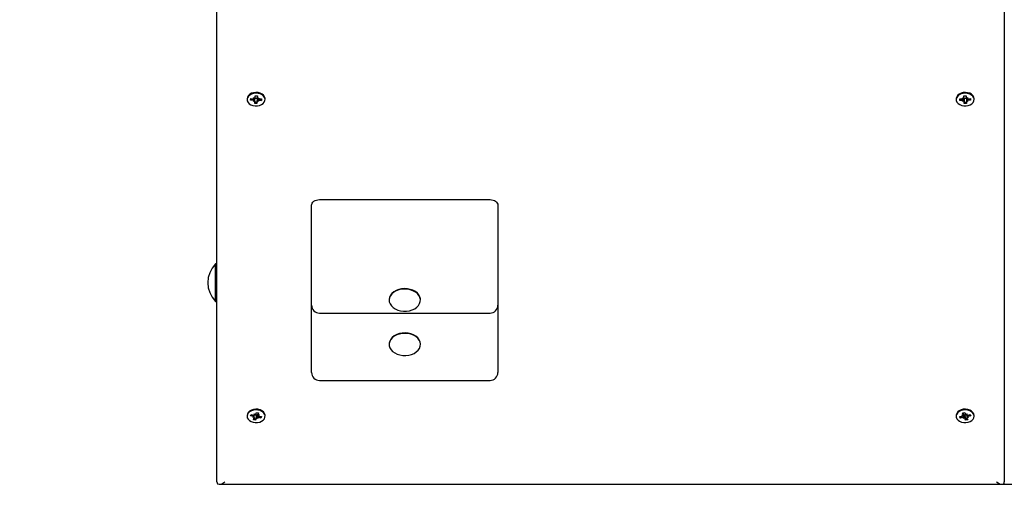
# Model space of a CAD drawing. Units: millimetres. Extents: x 4186 to 14008, y 2426 to 12717.
# Drawn here: x 6322 to 6951, y 5527 to 5836 of the extents above; entities that cross this region are included whole.
import ezdxf

# ---------------------------------------------------------------- set-up
doc = ezdxf.new("R2010")
doc.units = ezdxf.units.MM
doc.header["$LTSCALE"] = 80
doc.header["$PDSIZE"] = -1
doc.linetypes.add('SLD-Сплошная', pattern=[0])
doc.styles.get("Standard").update_dxf_attribs({"font": 'isocpeui.ttf'})
doc.dimstyles.new('ISO-25', dxfattribs={"dimtxt": 2.5, "dimasz": 2.5, "dimexe": 1.25, "dimexo": 0.625, "dimtad": 1, "dimtxsty": 'Standard', "dimcen": 2.5, "dimadec": 0, "dimazin": 0, "dimtfac": 1, "dimtmove": 0, "dimatfit": 3, "dimfxl": 1, "dimarcsym": 0})

# ---------------------------------------------------------------- blocks, each defined once
blk = doc.blocks.new('*D22')
at = {"color": 0, "lineweight": -2, "transparency": 16777216}
for p, q in [((4186.05, 10124.91), (4186.05, 2426.27)), ((11879.03, 8203.47), (11879.03, 2426.27)), ((4426.05, 2506.27), (11639.03, 2506.27))]:
    blk.add_line(p, q, dxfattribs=at)
at = {"color": 0, "transparency": 16777216}
for points in [[(4426.05, 2546.27), (4426.05, 2466.27), (4186.05, 2506.27)], [(11639.03, 2546.27), (11639.03, 2466.27), (11879.03, 2506.27)]]:
    blk.add_solid(points, dxfattribs=at)
at = {"layer": 'Defpoints', "color": 0, "transparency": 16777216}
for p in [(4186.05, 10124.91), (11879.03, 8203.47), (11879.03, 2506.27)]:
    blk.add_point(p, dxfattribs=at)
at = {"color": 0, "transparency": 16777216, "insert": (8032.54, 2867.82), "char_height": 240, "attachment_point": 5}
blk.add_mtext('7693', dxfattribs=at)
blk = doc.blocks.new('*D24')
at = {"color": 0, "lineweight": -2, "transparency": 16777216}
for p, q in [((5835.96, 10105.38), (5835.96, 3262.38)), ((10379.03, 7560.9), (10379.03, 3262.38)), ((6075.96, 3342.38), (10139.03, 3342.38))]:
    blk.add_line(p, q, dxfattribs=at)
at = {"color": 0, "transparency": 16777216}
for points in [[(6075.96, 3382.38), (6075.96, 3302.38), (5835.96, 3342.38)], [(10139.03, 3382.38), (10139.03, 3302.38), (10379.03, 3342.38)]]:
    blk.add_solid(points, dxfattribs=at)
at = {"layer": 'Defpoints', "color": 0, "transparency": 16777216}
for p in [(5835.96, 10105.38), (10379.03, 7560.9), (10379.03, 3342.38)]:
    blk.add_point(p, dxfattribs=at)
at = {"color": 0, "transparency": 16777216, "insert": (8107.5, 3702.38), "char_height": 240, "attachment_point": 5}
blk.add_mtext('4543', dxfattribs=at)
blk = doc.blocks.new('*D25')
at = {"color": 0, "lineweight": -2, "transparency": 16777216}
for p, q in [((6694.42, 10741.4), (12524.79, 10741.4)), ((12444.79, 10501.4), (12444.79, 8500.32)), ((12444.79, 5779.24), (12444.79, 7780.32)), ((6949.49, 5539.24), (12524.79, 5539.24))]:
    blk.add_line(p, q, dxfattribs=at)
at = {"color": 0, "transparency": 16777216}
for points in [[(12404.79, 10501.4), (12484.79, 10501.4), (12444.79, 10741.4)], [(12404.79, 5779.24), (12484.79, 5779.24), (12444.79, 5539.24)]]:
    blk.add_solid(points, dxfattribs=at)
at = {"layer": 'Defpoints', "color": 0, "transparency": 16777216}
for p in [(6694.42, 10741.4), (6949.49, 5539.24), (12444.79, 5539.24)]:
    blk.add_point(p, dxfattribs=at)
at = {"color": 0, "transparency": 16777216, "insert": (12444.79, 8140.32), "char_height": 240, "attachment_point": 5}
blk.add_mtext('5202', dxfattribs=at)

msp = doc.modelspace()

# ---------------------------------------------------------------- linework, layer by layer
at = {"color": 7, "linetype": 'SLD-Сплошная', "lineweight": 25}
for p, q in [((6447.96, 5540.71), (6447.96, 6032.14)), ((6950.96, 6032.14), (6950.96, 5540.71)), ((6472.33, 5786.14), (6472.4, 5787.36)), ((6472.4, 5787.36), (6473.8, 5787.32)), ((6473.8, 5787.32), (6473.73, 5786.07)), ((6473.8, 5787.32), (6473.73, 5786.1)), ((6925.12, 5787.32), (6926.52, 5787.36)), ((6925.19, 5786.1), (6925.12, 5787.32)), ((6925.19, 5786.1), (6925.19, 5787.32)), ((6926.52, 5787.36), (6926.59, 5786.14)), ((6467.21, 5785.53), (6467.21, 5785.36)), ((6467.21, 5785.36), (6467.21, 5785.07)), ((6469.48, 5784.51), (6469.54, 5785.5)), ((6470.01, 5784.95), (6469.48, 5784.51)), ((6471.21, 5784.46), (6469.48, 5784.51)), ((6469.54, 5785.5), (6471.26, 5785.45)), ((6469.96, 5785.49), (6470.01, 5785.15)), ((6471.16, 5783.74), (6471.71, 5784.35)), ((6472.07, 5784.07), (6471.16, 5783.74)), ((6471.3, 5786.17), (6472.17, 5785.79)), ((6471.78, 5785.53), (6471.3, 5786.17)), ((6472.12, 5782.49), (6472.19, 5783.71)), ((6473.52, 5782.45), (6472.12, 5782.49)), ((6472.19, 5783.71), (6472.19, 5785.66)), ((6473.58, 5785.48), (6472.19, 5785.66)), ((6473.59, 5783.67), (6473.52, 5782.45)), ((6473.54, 5783.28), (6473.52, 5782.45)), ((6473.58, 5785.48), (6473.54, 5783.28)), ((6473.59, 5785.59), (6473.58, 5785.48)), ((6474.61, 5783.64), (6473.74, 5784.02)), ((6473.84, 5785.74), (6474.75, 5786.07)), ((6474.13, 5784.28), (6474.61, 5783.64)), ((6474.75, 5786.07), (6474.2, 5785.46)), ((6476.38, 5784.31), (6474.65, 5784.36)), ((6474.71, 5785.35), (6476.43, 5785.3)), ((6475.96, 5785.31), (6475.84, 5784.98)), ((6475.84, 5784.79), (6476.38, 5784.31)), ((6476.43, 5785.3), (6476.38, 5784.31)), ((6478.71, 5785.36), (6478.71, 5785.36)), ((6920.21, 5785.36), (6920.21, 5785.36)), ((6922.48, 5785.3), (6924.21, 5785.35)), ((6922.54, 5784.31), (6922.48, 5785.3)), ((6923.07, 5784.79), (6922.54, 5784.31)), ((6924.26, 5784.36), (6922.54, 5784.31)), ((6922.96, 5785.31), (6923.07, 5784.98)), ((6924.16, 5786.07), (6925.07, 5785.74)), ((6924.71, 5785.46), (6924.16, 5786.07)), ((6924.3, 5783.64), (6924.78, 5784.28)), ((6925.17, 5784.02), (6924.3, 5783.64)), ((6926.73, 5785.66), (6925.33, 5785.48)), ((6925.33, 5785.48), (6925.33, 5785.59)), ((6925.33, 5785.48), (6925.38, 5783.28)), ((6925.4, 5782.45), (6925.33, 5783.67)), ((6925.38, 5783.28), (6925.4, 5782.45)), ((6926.8, 5782.49), (6925.4, 5782.45)), ((6926.73, 5785.66), (6926.73, 5783.74)), ((6926.73, 5783.71), (6926.8, 5782.49)), ((6926.74, 5785.79), (6927.61, 5786.17)), ((6927.75, 5783.74), (6926.84, 5784.07)), ((6927.61, 5786.17), (6927.13, 5785.53)), ((6927.2, 5784.35), (6927.75, 5783.74)), ((6927.65, 5785.45), (6929.38, 5785.5)), ((6929.43, 5784.51), (6927.71, 5784.46)), ((6928.95, 5785.49), (6928.9, 5785.15)), ((6928.9, 5784.95), (6929.43, 5784.51)), ((6929.38, 5785.5), (6929.43, 5784.51)), ((6931.7, 5785.07), (6931.71, 5785.36)), ((6513.46, 5721.02), (6622.46, 5721.02)), ((6508.46, 5696.27), (6508.46, 5717.48)), ((6627.46, 5717.48), (6627.46, 5696.27)), ((6508.46, 5653.59), (6508.46, 5696.27)), ((6627.46, 5696.27), (6627.46, 5653.59)), ((6447.56, 5679.98), (6446.99, 5679.98)), ((6446.99, 5659.75), (6446.99, 5679.98)), ((6447.56, 5679.98), (6447.56, 5679.98)), ((6447.56, 5659.75), (6447.56, 5679.98)), ((6446.99, 5655.98), (6446.99, 5659.75)), ((6446.99, 5655.98), (6447.56, 5655.98)), ((6447.56, 5655.98), (6447.56, 5659.75)), ((6447.56, 5655.98), (6447.56, 5655.98)), ((6557.96, 5657.09), (6557.96, 5656.81)), ((6577.96, 5657.09), (6577.96, 5657.09)), ((6508.46, 5614.95), (6508.46, 5653.59)), ((6513.46, 5648.59), (6622.46, 5648.59)), ((6627.46, 5653.59), (6627.46, 5614.95)), ((6557.96, 5628.81), (6557.96, 5628.53)), ((6577.96, 5628.81), (6577.96, 5628.81)), ((6508.46, 5610.56), (6508.46, 5614.95)), ((6627.46, 5614.95), (6627.46, 5610.56)), ((6513.46, 5605.56), (6622.46, 5605.56)), ((6467.21, 5583.13), (6467.21, 5583.13)), ((6469.45, 5582.86), (6469.83, 5583.81)), ((6469.96, 5583.22), (6469.45, 5582.86)), ((6471.11, 5582.53), (6469.45, 5582.86)), ((6469.83, 5583.81), (6471.49, 5583.48)), ((6470.09, 5583.76), (6469.99, 5583.44)), ((6470.83, 5581.83), (6471.56, 5582.34)), ((6471.82, 5582.01), (6470.83, 5581.83)), ((6471.35, 5580.46), (6471.81, 5581.63)), ((6472.69, 5580.19), (6471.35, 5580.46)), ((6471.77, 5584.18), (6472.48, 5583.66)), ((6472.02, 5583.47), (6471.77, 5584.18)), ((6471.82, 5582.01), (6471.85, 5583.46)), ((6473.12, 5583.18), (6471.85, 5583.46)), ((6473.16, 5581.36), (6472.69, 5580.19)), ((6472.84, 5581.01), (6472.69, 5580.19)), ((6472.75, 5583.98), (6473.22, 5585.15)), ((6473.12, 5583.18), (6472.84, 5581.01)), ((6473.16, 5583.29), (6473.12, 5583.18)), ((6473.22, 5585.15), (6474.57, 5584.88)), ((6474.15, 5581.17), (6473.43, 5581.69)), ((6473.67, 5583.73), (6473.62, 5583.71)), ((6473.9, 5581.87), (6474.15, 5581.17)), ((6474.57, 5584.88), (6474.06, 5583.51)), ((6474.09, 5583.34), (6475.09, 5583.51)), ((6474.57, 5584.88), (6474.1, 5583.71)), ((6475.09, 5583.51), (6474.35, 5583.01)), ((6476.09, 5581.53), (6474.43, 5581.86)), ((6474.81, 5582.82), (6476.47, 5582.48)), ((6474.81, 5582.82), (6475.57, 5582.29)), ((6475.57, 5582.09), (6475.86, 5582.61)), ((6475.57, 5582.09), (6476.09, 5581.53)), ((6476.47, 5582.48), (6476.09, 5581.53)), ((6478.71, 5583.13), (6478.71, 5583.13)), ((6920.21, 5583.13), (6920.21, 5583.13)), ((6922.45, 5582.48), (6924.11, 5582.82)), ((6922.83, 5581.53), (6922.45, 5582.48)), ((6923.34, 5582.09), (6922.83, 5581.53)), ((6924.49, 5581.86), (6922.83, 5581.53)), ((6924.11, 5582.82), (6923.34, 5582.29)), ((6923.34, 5582.29), (6923.34, 5582.09)), ((6923.83, 5583.51), (6924.82, 5583.34)), ((6924.56, 5583.01), (6923.83, 5583.51)), ((6924.35, 5584.88), (6925.69, 5585.15)), ((6924.81, 5583.71), (6924.35, 5584.88)), ((6924.77, 5581.17), (6925.02, 5581.87)), ((6925.48, 5581.69), (6924.77, 5581.17)), ((6924.82, 5583.34), (6924.85, 5584.99)), ((6925.29, 5583.71), (6925.23, 5583.67)), ((6925.69, 5585.15), (6926.16, 5583.98)), ((6925.8, 5583.18), (6925.75, 5583.29)), ((6926.22, 5580.19), (6925.75, 5581.36)), ((6927.06, 5583.46), (6925.8, 5583.18)), ((6925.8, 5583.18), (6926.08, 5581.01)), ((6926.08, 5581.01), (6926.22, 5580.19)), ((6927.57, 5580.46), (6926.22, 5580.19)), ((6926.43, 5583.66), (6927.15, 5584.18)), ((6927.15, 5584.18), (6926.9, 5583.47)), ((6927.06, 5583.46), (6927.06, 5581.83)), ((6928.09, 5581.83), (6927.09, 5582.01)), ((6927.1, 5581.63), (6927.57, 5580.46)), ((6927.35, 5582.34), (6928.09, 5581.83)), ((6927.43, 5583.48), (6929.09, 5583.81)), ((6929.47, 5582.86), (6927.81, 5582.53)), ((6928.82, 5583.76), (6928.93, 5583.44)), ((6928.95, 5583.22), (6929.47, 5582.86)), ((6929.09, 5583.81), (6929.47, 5582.86)), ((6931.71, 5583.13), (6931.71, 5583.13)), ((6449.42, 5539.24), (6949.49, 5539.24))]:
    msp.add_line(p, q, dxfattribs=at)
at = {"color": 7, "linetype": 'SLD-Сплошная', "lineweight": 25, "flags": 128}
for points in [[(6478.71, 5785.36), (6478.69, 5785.71), (6478.39, 5786.71), (6477.74, 5787.62), (6476.8, 5788.39), (6475.61, 5788.97), (6474.26, 5789.32), (6472.83, 5789.43), (6471.4, 5789.28), (6470.08, 5788.88), (6468.93, 5788.27), (6468.04, 5787.47), (6467.45, 5786.53), (6467.21, 5785.53)], [(6467.21, 5785.07), (6467.33, 5784.05), (6467.81, 5783.09), (6468.61, 5782.24), (6469.68, 5781.56), (6470.96, 5781.09), (6472.36, 5780.86), (6473.8, 5780.88), (6475.19, 5781.16), (6476.44, 5781.67), (6477.47, 5782.38), (6478.21, 5783.26), (6478.63, 5784.23), (6478.69, 5785.25), (6478.39, 5786.25), (6477.74, 5787.16), (6476.8, 5787.93), (6475.61, 5788.51), (6474.26, 5788.86), (6472.83, 5788.97), (6471.4, 5788.82), (6470.08, 5788.42), (6468.93, 5787.81), (6468.04, 5787.01), (6467.45, 5786.07), (6467.21, 5785.07)], [(6931.71, 5785.36), (6931.7, 5785.53), (6931.46, 5786.53), (6930.88, 5787.47), (6929.99, 5788.27), (6928.84, 5788.88), (6927.51, 5789.28), (6926.08, 5789.43), (6924.65, 5789.32), (6923.3, 5788.97), (6922.12, 5788.39), (6921.17, 5787.62), (6920.53, 5786.71), (6920.23, 5785.71), (6920.21, 5785.36)], [(6931.7, 5785.07), (6931.46, 5786.07), (6930.88, 5787.01), (6929.99, 5787.81), (6928.84, 5788.42), (6927.51, 5788.82), (6926.08, 5788.97), (6924.65, 5788.86), (6923.3, 5788.51), (6922.12, 5787.93), (6921.17, 5787.16), (6920.53, 5786.25), (6920.23, 5785.25), (6920.29, 5784.23), (6920.7, 5783.26), (6921.45, 5782.38), (6922.48, 5781.67), (6923.72, 5781.16), (6925.11, 5780.88), (6926.55, 5780.86), (6927.95, 5781.09), (6929.23, 5781.56), (6930.31, 5782.24), (6931.1, 5783.09), (6931.58, 5784.05), (6931.7, 5785.07)], [(6469.96, 5785.49), (6470, 5785), (6470.01, 5784.95)], [(6472.19, 5783.71), (6472.96, 5783.24), (6473.54, 5783.28)], [(6475.84, 5784.79), (6475.91, 5785), (6475.96, 5785.31)], [(6922.96, 5785.31), (6923, 5785), (6923.07, 5784.79)], [(6925.38, 5783.28), (6925.96, 5783.24), (6926.75, 5783.32)], [(6928.9, 5784.95), (6928.91, 5785), (6928.95, 5785.49)], [(6508.46, 5717.48), (6508.55, 5718.17), (6508.84, 5718.83), (6509.3, 5719.45), (6509.92, 5719.98), (6510.68, 5720.42), (6511.54, 5720.75), (6512.48, 5720.95), (6513.46, 5721.02)], [(6622.46, 5721.02), (6623.43, 5720.95), (6624.37, 5720.75), (6625.24, 5720.42), (6625.99, 5719.98), (6626.61, 5719.45), (6627.08, 5718.83), (6627.36, 5718.17), (6627.46, 5717.48)], [(6577.96, 5657.09), (6577.94, 5657.56), (6577.63, 5658.89), (6576.98, 5660.15), (6576, 5661.3), (6574.73, 5662.3), (6573.21, 5663.11), (6571.5, 5663.71), (6569.67, 5664.06), (6567.78, 5664.16), (6565.89, 5664.01), (6564.07, 5663.61), (6562.4, 5662.97), (6560.93, 5662.12), (6559.71, 5661.09), (6558.79, 5659.91), (6558.2, 5658.64), (6557.96, 5657.3), (6557.96, 5657.09)], [(6567.19, 5649.76), (6569.09, 5649.79), (6570.95, 5650.07), (6572.7, 5650.59), (6574.28, 5651.34), (6575.63, 5652.28), (6576.71, 5653.39), (6577.47, 5654.62), (6577.88, 5655.94), (6577.94, 5657.28), (6577.63, 5658.61), (6576.98, 5659.87), (6576, 5661.02), (6574.73, 5662.02), (6573.21, 5662.83), (6571.5, 5663.43), (6569.67, 5663.78), (6567.78, 5663.88), (6565.89, 5663.73), (6564.07, 5663.33), (6562.4, 5662.69), (6560.93, 5661.84), (6559.71, 5660.81), (6558.79, 5659.63), (6558.2, 5658.36), (6557.96, 5657.02), (6558.09, 5655.68), (6558.57, 5654.38), (6559.39, 5653.17), (6560.52, 5652.09), (6561.92, 5651.18), (6563.54, 5650.47), (6565.31, 5649.99), (6567.19, 5649.76)], [(6577.96, 5628.81), (6577.96, 5628.95), (6577.74, 5630.28), (6577.17, 5631.57), (6576.26, 5632.75), (6575.06, 5633.79), (6573.6, 5634.65), (6571.93, 5635.3), (6570.12, 5635.71), (6568.24, 5635.88), (6566.34, 5635.79), (6564.5, 5635.45), (6562.79, 5634.86), (6561.26, 5634.06), (6559.98, 5633.07), (6558.98, 5631.93), (6558.31, 5630.67), (6557.99, 5629.34), (6557.96, 5628.81)], [(6560.22, 5624.05), (6561.56, 5623.1), (6563.13, 5622.34), (6564.87, 5621.8), (6566.73, 5621.51), (6568.63, 5621.47), (6570.5, 5621.69), (6572.29, 5622.16), (6573.92, 5622.85), (6575.33, 5623.75), (6576.47, 5624.82), (6577.31, 5626.03), (6577.81, 5627.33), (6577.96, 5628.67), (6577.74, 5630), (6577.17, 5631.29), (6576.26, 5632.47), (6575.06, 5633.51), (6573.6, 5634.37), (6571.93, 5635.02), (6570.12, 5635.43), (6568.24, 5635.6), (6566.34, 5635.51), (6564.5, 5635.17), (6562.79, 5634.58), (6561.26, 5633.78), (6559.98, 5632.79), (6558.98, 5631.65), (6558.31, 5630.39), (6557.99, 5629.06), (6558.02, 5627.72), (6558.42, 5626.41), (6559.16, 5625.17), (6560.22, 5624.05)], [(6467.42, 5583.78), (6467.21, 5582.77), (6467.35, 5581.76), (6467.85, 5580.8), (6468.67, 5579.96), (6469.76, 5579.29), (6471.05, 5578.84), (6472.46, 5578.62), (6473.9, 5578.66), (6475.28, 5578.95), (6476.51, 5579.48), (6477.53, 5580.2), (6478.25, 5581.08), (6478.64, 5582.06), (6478.68, 5583.08), (6478.35, 5584.08), (6477.69, 5584.98), (6476.73, 5585.74), (6475.53, 5586.31), (6474.17, 5586.65), (6472.74, 5586.73), (6471.31, 5586.57), (6469.99, 5586.16), (6468.86, 5585.53), (6467.99, 5584.72), (6467.42, 5583.78)], [(6478.71, 5583.13), (6478.68, 5583.54), (6478.35, 5584.54), (6477.69, 5585.44), (6476.73, 5586.2), (6475.53, 5586.77), (6474.17, 5587.11), (6472.74, 5587.19), (6471.31, 5587.03), (6469.99, 5586.62), (6468.86, 5585.99), (6467.99, 5585.18), (6467.42, 5584.24)], [(6931.49, 5584.24), (6930.93, 5585.18), (6930.05, 5585.99), (6928.92, 5586.62), (6927.6, 5587.03), (6926.18, 5587.19), (6924.74, 5587.11), (6923.38, 5586.77), (6922.19, 5586.2), (6921.22, 5585.44), (6920.56, 5584.54), (6920.24, 5583.54), (6920.21, 5583.13)], [(6931.49, 5583.78), (6930.93, 5584.72), (6930.05, 5585.53), (6928.92, 5586.16), (6927.6, 5586.57), (6926.18, 5586.73), (6924.74, 5586.65), (6923.38, 5586.31), (6922.19, 5585.74), (6921.22, 5584.98), (6920.56, 5584.08), (6920.24, 5583.08), (6920.27, 5582.06), (6920.66, 5581.08), (6921.39, 5580.2), (6922.4, 5579.48), (6923.64, 5578.95), (6925.02, 5578.66), (6926.46, 5578.62), (6927.87, 5578.84), (6929.15, 5579.29), (6930.24, 5579.96), (6931.06, 5580.8), (6931.56, 5581.76), (6931.71, 5582.77), (6931.49, 5583.78)], [(6467.42, 5584.24), (6467.21, 5583.23), (6467.21, 5583.13)], [(6470.09, 5583.76), (6470, 5583.5), (6469.96, 5583.22)], [(6471.81, 5581.63), (6471.93, 5581.14), (6472.84, 5581.01)], [(6926.08, 5581.01), (6926.98, 5581.14), (6927.26, 5581.22)], [(6928.95, 5583.22), (6928.91, 5583.5), (6928.82, 5583.76)], [(6931.71, 5583.13), (6931.71, 5583.23), (6931.49, 5584.24)]]:
    msp.add_lwpolyline(points, dxfattribs=at)
at = {"color": 7, "linetype": 'SLD-Сплошная', "lineweight": 25}
for centre, radius, start, end in [((6471.17, 5783.12), 1.34, 66.41344, 88.70445), ((6471.31, 5786.83), 1.38, 268.11969, 289.94834), ((6471.63, 5783.73), 0.559, 357.52846, 37.75143), ((6471.74, 5786.19), 0.59, 316.80105, 355.58183), ((6471.67, 5785.66), 0.521, 0.05459, 14.42869), ((6474.17, 5785.68), 0.593, 138.81733, 189.12048), ((6474.17, 5783.62), 0.59, 136.80105, 175.58183), ((6474.28, 5786.08), 0.559, 177.52846, 217.75143), ((6474.61, 5782.98), 1.38, 88.11969, 109.94834), ((6474.74, 5786.69), 1.34, 246.41344, 268.70445), ((6924.17, 5786.69), 1.34, 271.29555, 293.58656), ((6924.31, 5782.98), 1.38, 70.05166, 91.88031), ((6924.63, 5786.08), 0.559, 322.24857, 2.47154), ((6924.74, 5785.54), 0.593, 4.5583, 42.74142), ((6924.74, 5783.62), 0.59, 4.41817, 43.19895), ((6927.17, 5786.19), 0.59, 184.41817, 223.19895), ((6927.25, 5785.65), 0.521, 164.51554, 178.63757), ((6927.28, 5783.73), 0.559, 142.24857, 182.47154), ((6927.61, 5786.83), 1.38, 250.05166, 271.88031), ((6927.74, 5783.12), 1.34, 91.29555, 113.58656), ((6459.46, 5667.98), 17.3, 136.09127, 223.90873), ((6513.46, 5653.59), 5, 180, 270), ((6622.46, 5653.59), 5, 270, 0), ((6513.46, 5610.56), 5, 180, 270), ((6622.46, 5610.56), 5, 270, 360), ((6470.89, 5581.38), 1.17, 54.90205, 79.40588), ((6471.77, 5584.89), 1.43, 258.79013, 280.09649), ((6471.33, 5581.83), 0.523, 337.85451, 19.91896), ((6472.08, 5584.27), 0.729, 303.08078, 336.6833), ((6473.91, 5582.94), 0.822, 110.20379, 155.11951), ((6473.83, 5581.07), 0.729, 123.08078, 156.6833), ((6473.82, 5582.38), 1.36, 78.17269, 96.27768), ((6474.15, 5580.46), 1.43, 78.79013, 100.09649), ((6474.58, 5583.51), 0.523, 157.85451, 199.91896), ((6475.02, 5583.96), 1.17, 234.90205, 259.40588), ((6923.89, 5583.96), 1.17, 280.59412, 305.09795), ((6924.77, 5580.46), 1.43, 79.90351, 101.20987), ((6924.33, 5583.51), 0.523, 340.08104, 22.14549), ((6924.77, 5582.45), 1.37, 67.73574, 86.6662), ((6925.01, 5582.94), 0.822, 24.88049, 69.79621), ((6925.08, 5581.07), 0.729, 23.3167, 56.91922), ((6926.83, 5584.27), 0.729, 203.3167, 236.91922), ((6927.15, 5584.89), 1.43, 259.90351, 281.20987), ((6927.58, 5581.83), 0.523, 160.08104, 202.14549), ((6928.02, 5581.38), 1.17, 100.59412, 125.09795)]:
    msp.add_arc(centre, radius, start, end, dxfattribs=at)
at = {"color": 251, "linetype": 'SLD-Сплошная', "true_color": 0x636466}
msp.add_arc((6447.96, 5539.24), 1500, 180, 270, dxfattribs=at)
at = {"color": 7, "linetype": 'SLD-Сплошная', "lineweight": 25}
for centre, major_axis, ratio, start_param, end_param in [((6471.16, 5783.74), (0.91, 7.92), 0.059757, 4.79665, 4.998379), ((6471.3, 5786.17), (0.87, 8.64), 0.062079, 4.644341, 4.691814), ((6471.16, 5783.74), (-0.45, 8.93), 0.103305, 4.744919, 4.949827), ((6474.61, 5783.64), (0.52, 8.91), 0.099518, 1.337333, 1.533014), ((6474.61, 5783.64), (-0.95, 7.97), 0.049645, 1.292151, 1.484321), ((6474.75, 5786.07), (-0.83, 8.69), 0.069285, 1.589223, 1.634693), ((6924.16, 5786.07), (0.83, 8.69), 0.069285, 4.648492, 4.693962), ((6924.3, 5783.64), (0.95, 7.97), 0.049645, 4.798864, 4.991034), ((6924.3, 5783.64), (-0.52, 8.91), 0.099518, 4.750171, 4.945852), ((6927.75, 5783.74), (0.45, 8.93), 0.103305, 1.333358, 1.538266), ((6927.75, 5783.74), (-0.91, 7.92), 0.059757, 1.284806, 1.486535), ((6927.61, 5786.17), (-0.87, 8.64), 0.062079, 1.591372, 1.638844), ((6470.83, 5581.83), (0.77, 7.78), 0.087408, 4.786001, 4.931617), ((6470.83, 5581.83), (-0.23, 8.99), 0.111, 4.729288, 4.891013), ((6471.77, 5584.18), (0.97, 8.49), 0.038712, 4.633978, 4.690501), ((6474.15, 5581.17), (0.7, 8.8), 0.085427, 1.284216, 1.518518), ((6474.15, 5581.17), (-1.01, 8.14), 0.01996, 1.247554, 1.481857), ((6475.09, 5583.51), (-0.68, 8.82), 0.087311, 1.579612, 1.621442), ((6923.83, 5583.51), (0.68, 8.82), 0.087311, 4.661743, 4.703573), ((6924.77, 5581.17), (1.01, 8.14), 0.01996, 4.801328, 5.035631), ((6924.77, 5581.17), (-0.7, 8.8), 0.085427, 4.764667, 4.99897), ((6927.15, 5584.18), (-0.97, 8.49), 0.038712, 1.592684, 1.649207), ((6928.09, 5581.83), (0.23, 8.99), 0.111, 1.392173, 1.553898), ((6928.09, 5581.83), (-0.77, 7.78), 0.087408, 1.351569, 1.497184), ((6452.96, 5544.24), (4.62, 4.62), 0.414214, 2.748894, 4.31969), ((6945.96, 5544.24), (-4.62, 4.62), 0.414214, 1.963495, 3.534292)]:
    msp.add_ellipse(centre, major_axis=major_axis, ratio=ratio, start_param=start_param, end_param=end_param, dxfattribs=at)

# ---------------------------------------------------------------- dimensions: what is measured, and where the dimension line sits
dim = msp.add_linear_dim(base=(12444.79, 5539.24), p1=(6694.42, 10741.4), p2=(6949.49, 5539.24), angle=90, dimstyle='ISO-25', override={"dimtxt": 240, "dimasz": 240, "dimexe": 80, "dimexo": 0, "dimgap": 240, "dimtih": 1, "dimtoh": 1, "dimdec": 0, "dimzin": 0, "dimadec": 2, "dimtdec": 3, "dimtzin": 0})
dim.commit()
dim.dimension.update_dxf_attribs({"geometry": '*D25', "text_midpoint": (12444.79, 8140.32)})
at = {"color": 251, "true_color": 0x636466}
dim = msp.add_linear_dim(base=(11879.03, 2506.27), p1=(4186.05, 10124.91), p2=(11879.03, 8203.47), dimstyle='ISO-25', override={"dimtxt": 240, "dimasz": 240, "dimexe": 80, "dimexo": 0, "dimgap": 240, "dimtih": 1, "dimtoh": 1, "dimdec": 0, "dimzin": 0, "dimadec": 2, "dimtdec": 3, "dimtzin": 0}, dxfattribs=at)
dim.commit()
dim.dimension.update_dxf_attribs({"geometry": '*D22', "text_midpoint": (8032.54, 2867.82)})
dim = msp.add_linear_dim(base=(10379.03, 3342.38), p1=(5835.96, 10105.38), p2=(10379.03, 7560.9), dimstyle='ISO-25', override={"dimtxt": 240, "dimasz": 240, "dimexe": 80, "dimexo": 0, "dimgap": 240, "dimtih": 1, "dimtoh": 1, "dimdec": 0, "dimzin": 0, "dimadec": 2, "dimtdec": 3, "dimtzin": 0})
dim.commit()
dim.dimension.update_dxf_attribs({"geometry": '*D24', "text_midpoint": (8107.5, 3702.38)})

doc.saveas('drawing.dxf')
